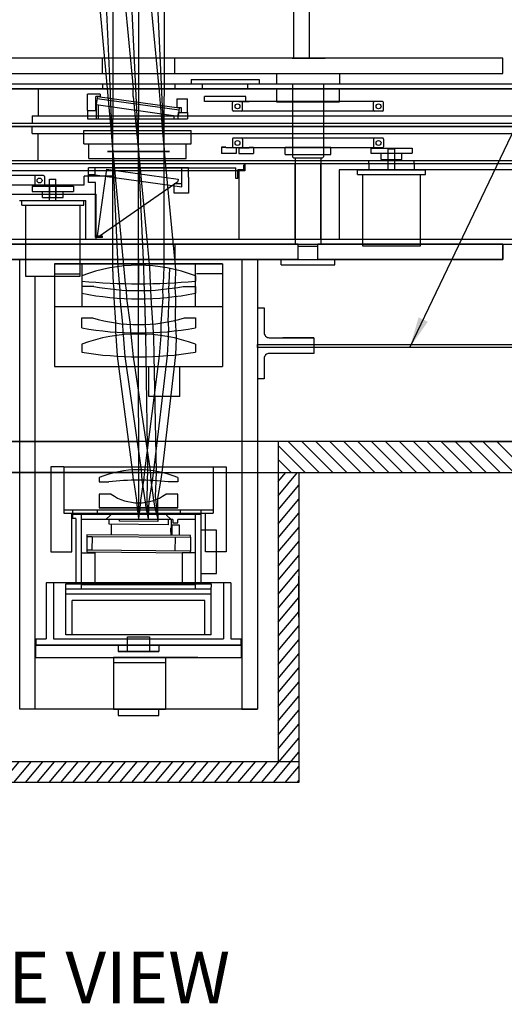
# Model space of a CAD drawing. Extents: x -1666 to 8304, y -1966 to 326.
# Drawn here: x 2519 to 2987, y -1835 to -882 of the extents above; entities that cross this region are included whole.
import ezdxf

# ---------------------------------------------------------------- set-up
doc = ezdxf.new("R2010")
doc.units = 0
doc.header["$MEASUREMENT"] = 0
doc.layers.get('0').update_dxf_attribs({"linetype": 'CONTINUOUS'})
for name, color, linetype in [('1', 7, 'CONTINUOUS'), ('2', 7, 'CONTINUOUS'), ('BEARINGRETAINER', 7, 'CONTINUOUS'), ('COLDSTOPHOLDER', 7, 'CONTINUOUS'), ('DETECTOR', 7, 'CONTINUOUS'), ('DEWARASSY', 7, 'CONTINUOUS'), ('DIMENSION', 7, 'CONTINUOUS'), ('FILTER', 7, 'CONTINUOUS'), ('FILTERBEARING', 7, 'CONTINUOUS'), ('FILTERCLIP', 7, 'CONTINUOUS'), ('FILTERHOLDER', 7, 'CONTINUOUS'), ('FILTERNUT', 7, 'CONTINUOUS'), ('FILTERSHAFT', 7, 'CONTINUOUS'), ('GRISM', 7, 'CONTINUOUS'), ('GRISMBEARING', 7, 'CONTINUOUS'), ('GRISMCLIP', 7, 'CONTINUOUS'), ('GRISMHOLDER', 7, 'CONTINUOUS'), ('GRISMSHAFT', 7, 'CONTINUOUS'), ('GRISMWHEEL', 7, 'CONTINUOUS'), ('HOJO2', 7, 'CONTINUOUS'), ('LAYER01', 7, 'CONTINUOUS'), ('LENSHOLDER', 7, 'CONTINUOUS'), ('OPTICALBENCH', 7, 'CONTINUOUS'), ('PLATE1', 7, 'CONTINUOUS'), ('PLATE2', 7, 'CONTINUOUS'), ('PLATE3', 7, 'CONTINUOUS'), ('PLATE4', 7, 'CONTINUOUS'), ('PLATE5', 7, 'CONTINUOUS'), ('PLATE6', 7, 'CONTINUOUS'), ('PLATE7', 7, 'CONTINUOUS'), ('SHAFTCAP', 7, 'CONTINUOUS'), ('SPACER', 7, 'CONTINUOUS'), ('STEPERCUP', 7, 'CONTINUOUS'), ('STEPERDISC', 7, 'CONTINUOUS'), ('STEPERMOTOR', 7, 'CONTINUOUS')]:
    doc.layers.add(name, color=color, linetype=linetype)
doc.styles.get("Standard").update_dxf_attribs({"font": 'ARIAL.TTF'})
doc.dimstyles.new('tokoku', dxfattribs={"dimtxt": 10, "dimasz": 30, "dimexe": 0.18, "dimexo": 0.1, "dimgap": 0.1, "dimtad": 0, "dimtih": 1, "dimtoh": 1, "dimdec": 1, "dimzin": 0, "dimdsep": 46, "dimtxsty": 'Standard', "dimcen": 0.09, "dimclrd": 7, "dimclre": 7, "dimclrt": 5, "dimadec": 3, "dimazin": 0, "dimtfac": 1, "dimtdec": 1, "dimtofl": 0, "dimtmove": 0, "dimatfit": 3, "dimfxl": 0, "dimtolj": 1, "dimtzin": 0, "dimarcsym": 0})

msp = doc.modelspace()

# ---------------------------------------------------------------- hatches: boundary and pattern name
at = {"layer": 'LAYER01', "linetype": 'Continuous'}
h = msp.add_hatch(dxfattribs=at)
h.set_pattern_fill('ANSI31', scale=70, angle=5, style=0)
h.paths.add_polyline_path([(2498.59, -1320.04), (2478.59, -1320.04), (2478.59, -1600.04), (2498.59, -1600.04)])
h.paths.add_polyline_path([(2788.59, -1600.04), (2478.59, -1600.04), (2478.59, -1620.04), (2788.59, -1620.04)])
h.paths.add_polyline_path([(2788.59, -1320.04), (2768.59, -1320.04), (2768.59, -1600.04), (2788.59, -1600.04)])

# ---------------------------------------------------------------- linework, layer by layer
at = {"color": 7, "linetype": 'Continuous'}
for p, q in [((2748.59, -1160.68), (2748.59, -1234.16)), ((2803.32, -1189.47), (2773.24, -1189.47)), ((2803.32, -1189.47), (2803.32, -1204.69))]:
    msp.add_line(p, q, dxfattribs=at)
for points in [[(2748.59, -1160.68), (2755.12, -1160.68), (2755.12, -1184.47, 0.414214), (2760.12, -1189.47), (2803.32, -1189.47)], [(2803.32, -1204.69), (2760.12, -1204.69, 0.414214), (2755.12, -1209.69), (2755.12, -1229.16), (2748.59, -1229.16)]]:
    msp.add_lwpolyline(points, format="xyb", dxfattribs=at)
msp.add_lwpolyline([(2748.59, -1195.92), (3043.59, -1195.92), (3043.59, -1198.92), (2748.59, -1198.92)], close=True, dxfattribs=at)
for points in [[(2722.95, -1426.81), (2544.24, -1426.81)], [(2544.24, -1426.81), (2544.24, -1481.03)], [(2551.27, -1426.81), (2551.27, -1481.03)], [(2715.92, -1426.81), (2715.92, -1481.03)], [(2722.95, -1426.81), (2722.95, -1481.03)], [(2563.32, -1477.02), (2563.32, -1437.87)], [(2703.87, -1477.02), (2703.87, -1437.87)], [(2569.34, -1477.02), (2569.34, -1443.89)], [(2697.85, -1477.02), (2697.85, -1443.89)], [(2703.87, -1477.02), (2563.32, -1477.02)], [(2534.2, -1481.03), (2544.24, -1481.03)], [(2534.2, -1481.03), (2534.2, -1487.05)], [(2551.27, -1481.03), (2715.92, -1481.03)], [(2623.05, -1479.02), (2644.14, -1479.02)], [(2623.05, -1493.08), (2623.05, -1479.02)], [(2644.14, -1479.02), (2644.14, -1493.08)], [(2722.95, -1481.03), (2732.99, -1481.03)], [(2732.99, -1487.05), (2732.99, -1481.03)], [(2733.09, -1487.05), (2534.2, -1487.05)], [(2534.2, -1487.05), (2732.99, -1487.05)], [(2534.2, -1499.1), (2534.2, -1487.05)], [(2613.92, -1487.05), (2613.92, -1493.08)], [(2653.27, -1493.08), (2613.92, -1493.08)], [(2614.02, -1493.08), (2653.17, -1493.08)], [(2614.02, -1493.08), (2653.17, -1493.08)], [(2644.14, -1493.08), (2623.05, -1493.08)], [(2653.27, -1487.05), (2653.27, -1493.08)], [(2733.09, -1499.1), (2733.09, -1487.05)], [(2534.2, -1499.1), (2733.09, -1499.1)], [(2576.37, -1499.1), (2633.59, -1499.1)], [(2592.43, -1499.1), (2634.6, -1499.1)], [(2609.5, -1499.1), (2609.5, -1549.3)], [(2659.7, -1499.1), (2609.5, -1499.1)], [(2659.7, -1504.12), (2609.5, -1504.12)], [(2653.17, -1499.1), (2614.02, -1499.1)], [(2690.82, -1499.1), (2633.59, -1499.1)], [(2659.7, -1499.1), (2659.7, -1549.3)], [(2733.59, -1549.16), (2533.59, -1549.16)], [(2659.7, -1549.3), (2609.5, -1549.3)], [(2614.02, -1549.3), (2614.02, -1555.32)], [(2653.17, -1549.3), (2614.02, -1549.3)], [(2653.17, -1549.3), (2614.02, -1549.3)], [(2653.17, -1555.32), (2653.17, -1549.3)], [(2614.02, -1555.32), (2653.17, -1555.32)]]:
    msp.add_lwpolyline(points, dxfattribs=at)
at = {"linetype": 'Continuous'}
for points in [[(2703.87, -1437.87), (2563.32, -1437.87)], [(2697.85, -1443.89), (2569.34, -1443.89)], [(2636.61, -1499.1), (2630.58, -1499.1)], [(2636.61, -1499.1), (2630.58, -1499.1)]]:
    msp.add_lwpolyline(points, dxfattribs=at)
at = {"layer": '1', "color": 250}
for points in [[(2633.56, -1009.21, -178.9), (2633.56, -1009.21, -178.9), (2603.48, -1009.21, -178.9), (2612.29, -1009.21, -157.64)], [(2633.56, -1009.21, -178.9), (2633.56, -1009.21, -178.9), (2612.29, -1009.21, -200.17), (2603.48, -1009.21, -178.9)], [(2633.56, -1009.21, -178.9), (2633.56, -1009.21, -178.9), (2612.29, -1009.21, -157.64), (2633.56, -1009.21, -148.83)], [(2633.56, -1009.21, -178.9), (2633.56, -1009.21, -178.9), (2633.56, -1009.21, -208.97), (2612.29, -1009.21, -200.17)], [(2633.56, -1009.21, -178.9), (2633.56, -1009.21, -178.9), (2654.82, -1009.21, -157.64), (2663.63, -1009.21, -178.9)], [(2633.56, -1009.21, -178.9), (2633.56, -1009.21, -178.9), (2633.56, -1009.21, -148.83), (2654.82, -1009.21, -157.64)], [(2633.56, -1009.21, -178.9), (2633.56, -1009.21, -178.9), (2654.82, -1009.21, -200.17), (2633.56, -1009.21, -208.97)], [(2633.56, -1009.21, -178.9), (2633.56, -1009.21, -178.9), (2663.63, -1009.21, -178.9), (2654.82, -1009.21, -200.17)], [(2633.56, -1354.11, -178.9), (2633.56, -1354.11, -178.9), (2595.56, -1354.11, -178.9), (2606.69, -1354.11, -152.03)], [(2633.56, -1354.11, -178.9), (2633.56, -1354.11, -178.9), (2606.69, -1354.11, -205.77), (2595.56, -1354.11, -178.9)], [(2633.56, -1354.11, -178.9), (2633.56, -1354.11, -178.9), (2606.69, -1354.11, -152.03), (2633.56, -1354.11, -140.9)], [(2633.56, -1354.11, -178.9), (2633.56, -1354.11, -178.9), (2633.56, -1354.11, -216.9), (2606.69, -1354.11, -205.77)], [(2633.56, -1354.11, -178.9), (2633.56, -1354.11, -178.9), (2660.43, -1354.11, -152.03), (2671.56, -1354.11, -178.9)], [(2633.56, -1354.11, -178.9), (2633.56, -1354.11, -178.9), (2633.56, -1354.11, -140.9), (2660.43, -1354.11, -152.03)], [(2633.56, -1354.11, -178.9), (2633.56, -1354.11, -178.9), (2671.56, -1354.11, -178.9), (2660.43, -1354.11, -205.77)], [(2633.56, -1354.11, -178.9), (2633.56, -1354.11, -178.9), (2660.43, -1354.11, -205.77), (2633.56, -1354.11, -216.9)]]:
    msp.add_3dface(points, dxfattribs=at)
at = {"layer": '2', "color": 250, "extrusion": (-1.22461e-16, -1, 0)}
for p, q in [((2586.53, -770, -180.92), (2603.05, -944.76, -180.91)), ((2597.61, -771.06, -200.16), (2605.86, -945.12, -185.76)), ((2633.56, -770.15, -225.25), (2633.56, -948.61, -210.48)), ((2608.62, -772.55, -200.12), (2608.64, -945.47, -185.83)), ((2611.7, -772.7, -155.98), (2628.26, -947.94, -155.99)), ((2622.53, -773.49, -156), (2630.76, -948.25, -155.99)), ((2633.56, -773.32, -205.81), (2633.56, -948.61, -205.82)), ((2633.56, -773.76, -156.01), (2633.56, -948.61, -155.99)), ((2633.56, -774.77, -186.78), (2633.56, -948.61, -201.14)), ((2636.82, -774.87, -180.91), (2653.46, -951.11, -180.91)), ((2647.48, -774.47, -180.91), (2655.82, -951.41, -180.91)), ((2658.5, -772.55, -200.12), (2658.48, -951.75, -185.31)), ((2603.05, -944.76, -180.91), (2608.6, -1009.21, -180.91)), ((2605.86, -945.12, -185.76), (2608.3, -1009.21, -180.91)), ((2608.64, -945.47, -185.83), (2608.34, -1009.21, -180.76)), ((2628.49, -956.03, -155.99), (2628.26, -947.94, -155.99)), ((2630.76, -948.25, -155.99), (2633.56, -1009.21, -148.83)), ((2633.56, -948.61, -178.9), (2633.25, -1009.21, -205.83)), ((2653.46, -951.11, -180.91), (2658.4, -1009.21, -180.91)), ((2655.82, -951.41, -180.91), (2658.4, -1009.21, -180.91)), ((2658.47, -951.74, -176.51), (2658.16, -959.77, -176.97)), ((2658.48, -951.75, -185.31), (2658.17, -959.77, -184.84)), ((2628.5, -956.03, -205.82), (2628.48, -955.84, -205.82)), ((2628.48, -955.84, -205.82), (2633.53, -1009.21, -205.81)), ((2658.17, -959.77, -180.91), (2658.16, -1009.21, -181.05)), ((2608.3, -1009.21, -180.91), (2613.54, -1120.57, -180.9)), ((2608.33, -1009.21, -180.91), (2608.32, -1121.36, -180.9)), ((2608.6, -1009.21, -180.91), (2619.07, -1119.92, -180.9)), ((2633.21, -1009.21, -155.99), (2638.48, -1121.06, -155.98)), ((2633.25, -1009.21, -205.67), (2633.25, -1120.24, -196.48)), ((2633.25, -1009.21, -205.83), (2633.25, -1121.65, -205.83)), ((2633.25, -1009.21, -205.95), (2633.25, -1123.73, -215.4)), ((2633.25, -1009.21, -155.87), (2633.25, -1122.76, -146.5)), ((2633.25, -1009.21, -155.98), (2633.25, -1120.98, -155.97)), ((2633.51, -1009.21, -155.99), (2644.11, -1121.35, -156)), ((2658.17, -1009.21, -180.91), (2658.19, -1121.26, -180.9)), ((2658.4, -1009.21, -180.91), (2669.2, -1123.53, -180.9)), ((2608.32, -1121.36, -180.9), (2609.16, -1136.72, -180.84)), ((2608.34, -1121.79, -190.35), (2609.15, -1136.61, -190.81)), ((2613.54, -1120.57, -180.9), (2614.76, -1136.92, -180.83)), ((2619.07, -1119.92, -180.9), (2620.71, -1137.07, -180.83)), ((2633.25, -1120.24, -196.48), (2633.26, -1137, -194.9)), ((2633.25, -1120.98, -155.97), (2633.26, -1136.81, -156.75)), ((2633.25, -1121.65, -205.83), (2633.26, -1136.66, -204.96)), ((2633.25, -1122.76, -146.5), (2633.26, -1136.37, -146.71)), ((2633.25, -1123.73, -215.4), (2633.26, -1136.15, -215.09)), ((2638.48, -1121.06, -155.98), (2638.82, -1136.79, -156.76)), ((2644.11, -1121.35, -156), (2644.75, -1136.71, -156.77)), ((2658.19, -1121.26, -180.9), (2657.36, -1136.75, -180.84)), ((2663.45, -1122.24, -180.9), (2662.98, -1136.51, -180.84)), ((2669.2, -1123.53, -180.9), (2669.01, -1136.19, -180.85)), ((2609.18, -1136.68, -170.87), (2609.76, -1142.49, -170.56)), ((2609.76, -1142.49, -170.56), (2609.59, -1150.71, -170.2)), ((2614.76, -1136.92, -180.83), (2615.55, -1143.16, -180.78)), ((2615.55, -1143.16, -180.78), (2615.58, -1151.29, -180.8)), ((2620.71, -1137.07, -180.83), (2621.69, -1143.56, -180.78)), ((2621.69, -1143.56, -180.78), (2621.93, -1151.62, -180.79)), ((2633.26, -1136.15, -215.09), (2633.27, -1141.06, -214.78)), ((2633.26, -1136.37, -146.71), (2633.27, -1141.64, -146.96)), ((2633.26, -1136.66, -204.96), (2633.27, -1142.46, -204.34)), ((2633.26, -1136.81, -156.75), (2633.27, -1142.86, -157.29)), ((2633.26, -1137, -194.9), (2633.27, -1143.38, -193.94)), ((2633.27, -1141.06, -214.78), (2633.26, -1149.49, -215.34)), ((2633.27, -1141.64, -146.96), (2633.27, -1149.98, -146.43)), ((2633.27, -1142.46, -204.34), (2633.27, -1150.69, -204.53)), ((2633.27, -1142.86, -157.29), (2633.27, -1151.02, -157.14)), ((2633.27, -1143.38, -193.94), (2633.27, -1151.48, -193.75)), ((2638.82, -1136.79, -156.76), (2638.98, -1142.79, -157.3)), ((2638.98, -1142.79, -157.3), (2639.19, -1150.97, -157.14)), ((2644.75, -1136.71, -156.77), (2645.05, -1142.57, -157.3)), ((2645.05, -1142.57, -157.3), (2645.47, -1150.77, -157.14)), ((2657.34, -1136.7, -170.87), (2656.77, -1142.55, -170.56)), ((2656.77, -1142.55, -170.56), (2656.94, -1150.76, -170.21)), ((2662.98, -1136.51, -180.84), (2662.59, -1142.02, -180.8)), ((2662.59, -1142.02, -180.8), (2662.97, -1150.31, -180.81)), ((2669.01, -1136.19, -180.85), (2668.76, -1141.15, -180.81)), ((2668.76, -1141.15, -180.81), (2669.36, -1149.56, -180.82)), ((2609.59, -1150.71, -170.2), (2611.36, -1174.87, -168.74)), ((2615.58, -1151.29, -180.8), (2618.16, -1176.07, -180.65)), ((2621.93, -1151.62, -180.79), (2625.33, -1176.64, -180.65)), ((2633.26, -1149.49, -215.34), (2633.28, -1172.51, -214.75)), ((2633.27, -1149.98, -146.43), (2633.29, -1173.37, -146.74)), ((2633.27, -1150.69, -204.53), (2633.29, -1174.97, -202.65)), ((2633.27, -1151.02, -157.14), (2633.29, -1175.51, -158.74)), ((2633.27, -1151.48, -193.75), (2633.29, -1176.43, -190.44)), ((2639.19, -1150.97, -157.14), (2639.98, -1175.37, -158.75)), ((2639.2, -1150.64, -204.53), (2639.99, -1174.83, -202.65)), ((2645.47, -1150.77, -157.14), (2646.99, -1174.9, -158.75)), ((2656.96, -1150.88, -180.8), (2655.24, -1175.28, -180.66)), ((2662.97, -1150.31, -180.81), (2662.02, -1174.13, -180.67)), ((2669.36, -1149.56, -180.82), (2669.09, -1172.58, -180.68)), ((2611.36, -1174.87, -168.74), (2611.39, -1183.88, -168.17)), ((2618.16, -1176.07, -180.65), (2618.5, -1184.5, -180.65)), ((2625.33, -1176.64, -180.65), (2625.95, -1184.77, -180.64)), ((2633.28, -1172.51, -214.75), (2633.29, -1182.69, -215.34)), ((2633.29, -1173.37, -146.74), (2633.29, -1183.12, -146.18)), ((2633.29, -1174.97, -202.65), (2633.29, -1183.95, -202.62)), ((2633.29, -1175.51, -158.74), (2633.29, -1184.21, -158.78)), ((2633.29, -1176.43, -190.44), (2633.29, -1184.68, -189.88)), ((2639.98, -1175.37, -158.75), (2640.3, -1184.14, -158.78)), ((2646.99, -1174.9, -158.75), (2647.64, -1183.88, -158.78)), ((2655.21, -1174.95, -168.74), (2655.17, -1183.92, -168.18)), ((2662.16, -1173.75, -168.7), (2662.46, -1183.31, -168.1)), ((2669.09, -1172.58, -180.68), (2669.76, -1182.72, -180.68)), ((2611.34, -1183.73, -193.15), (2611.51, -1188.07, -193.45)), ((2611.36, -1184.06, -180.66), (2611.49, -1187.41, -180.65)), ((2611.39, -1183.88, -168.17), (2611.54, -1187.78, -167.88)), ((2611.54, -1187.78, -167.88), (2612.91, -1207.08, -167.32)), ((2618.5, -1184.5, -180.65), (2618.67, -1186.58, -180.65)), ((2618.67, -1186.58, -180.65), (2620.43, -1207.63, -180.53)), ((2625.95, -1184.77, -180.64), (2626.11, -1186.06, -180.64)), ((2626.11, -1186.06, -180.64), (2628.24, -1207.83, -180.52)), ((2633.29, -1182.69, -215.34), (2633.29, -1190.13, -215.56)), ((2633.29, -1183.12, -146.18), (2633.29, -1189.3, -145.95)), ((2633.29, -1183.95, -202.62), (2633.29, -1187.62, -202.47)), ((2633.29, -1184.21, -158.78), (2633.29, -1187.13, -158.88)), ((2633.29, -1184.68, -189.88), (2633.29, -1186.24, -189.7)), ((2633.29, -1186.24, -189.7), (2633.31, -1207.77, -187.57)), ((2633.29, -1187.13, -158.88), (2633.31, -1207.38, -160.16)), ((2633.29, -1187.62, -202.47), (2633.31, -1207.18, -201.01)), ((2633.29, -1189.3, -145.95), (2633.3, -1206.4, -146.68)), ((2633.29, -1190.13, -215.56), (2633.3, -1206.06, -214.69)), ((2640.3, -1184.14, -158.78), (2640.43, -1187.28, -158.89)), ((2640.31, -1183.88, -202.61), (2640.48, -1187.77, -202.46)), ((2640.43, -1187.28, -158.89), (2640.73, -1207.3, -160.17)), ((2647.64, -1183.88, -158.78), (2647.96, -1187.78, -158.92)), ((2647.96, -1187.78, -158.92), (2648.48, -1207.06, -160.16)), ((2655.03, -1187.7, -167.89), (2653.69, -1207.11, -167.33)), ((2655.17, -1183.92, -168.18), (2655.03, -1187.7, -167.89)), ((2662.34, -1188.49, -180.66), (2661.32, -1206.78, -180.55)), ((2662.32, -1183.51, -180.67), (2662.34, -1188.49, -180.66)), ((2670.08, -1190.1, -180.66), (2669.35, -1206.05, -180.57)), ((2669.76, -1182.72, -180.68), (2670.08, -1190.1, -180.66)), ((2612.88, -1207.26, -180.54), (2627.36, -1317.51, -179.39)), ((2620.43, -1207.63, -180.53), (2636.01, -1317.34, -179.39)), ((2628.24, -1207.83, -180.52), (2644.96, -1317.97, -179.37)), ((2633.3, -1206.4, -146.68), (2633.5, -1327.31, -159.54)), ((2653.69, -1207.11, -167.33), (2639.3, -1318.55, -164.28)), ((2640.76, -1207.11, -201.01), (2642.09, -1317.89, -185.41)), ((2661.32, -1206.78, -180.55), (2648, -1318.36, -179.38)), ((2648.48, -1207.06, -160.16), (2650.72, -1318.94, -173.63)), ((2669.35, -1206.05, -180.57), (2656.17, -1319.91, -179.35)), ((2627.36, -1317.51, -179.39), (2628.45, -1327.36, -179.3)), ((2636.01, -1317.34, -179.39), (2636.92, -1327.34, -179.3)), ((2639.3, -1318.55, -164.28), (2638.32, -1327.76, -164.53)), ((2642.09, -1317.68, -158.49), (2641.88, -1328.15, -159.93)), ((2644.96, -1317.97, -179.37), (2645.62, -1327.6, -179.28)), ((2648, -1318.36, -179.38), (2646.81, -1327.66, -179.29)), ((2650.73, -1318.8, -158.74), (2650.3, -1328.56, -160.11)), ((2656.17, -1319.91, -179.35), (2654.92, -1328.21, -179.27)), ((2628.6, -1327.36, -194.05), (2631.51, -1346.65, -193.32)), ((2633.5, -1327.49, -169.35), (2633.53, -1347.38, -166.67)), ((2638.33, -1327.81, -194.03), (2635.55, -1346.65, -193.32)), ((2636.92, -1327.34, -179.3), (2639.83, -1348.66, -179.05)), ((2641.91, -1327.49, -174.33), (2641.67, -1348.31, -177.17)), ((2646.81, -1327.66, -179.29), (2643.53, -1347.96, -179.05)), ((2645.62, -1327.6, -179.28), (2647.92, -1346.71, -179.06)), ((2650.29, -1328.61, -198.42), (2649.8, -1342.79, -195.63)), ((2654.92, -1328.21, -179.27), (2651.83, -1345.23, -179.07)), ((2649.82, -1342.93, -162.55), (2650.94, -1354.11, -162.45)), ((2631.54, -1346.75, -164.79), (2632.18, -1354.11, -164.08)), ((2633.53, -1346, -195.28), (2633.54, -1354.11, -195.27)), ((2633.53, -1346.12, -162.86), (2633.54, -1354.11, -162.76)), ((2633.53, -1347.38, -166.67), (2633.54, -1354.11, -165.44)), ((2633.53, -1349.07, -180.86), (2633.54, -1354.11, -180.39)), ((2633.53, -1349.08, -177.23), (2633.54, -1354.11, -177.63)), ((2635.53, -1346.75, -164.78), (2634.9, -1354.11, -164.08)), ((2639.83, -1348.66, -179.05), (2640.59, -1354.11, -179.01)), ((2641.67, -1348.3, -180.93), (2641.98, -1354.11, -180.39)), ((2641.67, -1348.31, -177.17), (2641.98, -1354.11, -177.63)), ((2643.53, -1347.96, -179.05), (2643.33, -1354.11, -179.01)), ((2647.92, -1346.71, -179.06), (2649.31, -1354.11, -179.01)), ((2651.83, -1345.23, -179.07), (2652, -1354.11, -179.01)), ((2632.18, -1354.11, -164.08), (2633.55, -1364.73, -162.56)), ((2633.54, -1354.11, -195.27), (2633.56, -1364.95, -195.24)), ((2633.54, -1354.11, -180.39), (2633.56, -1364.84, -178.91)), ((2633.54, -1354.11, -177.63), (2633.56, -1364.84, -178.89)), ((2633.54, -1354.11, -165.44), (2633.56, -1364.73, -162.55)), ((2633.54, -1354.11, -162.76), (2633.56, -1364.73, -162.58)), ((2634.9, -1354.11, -164.08), (2633.56, -1364.73, -162.56)), ((2640.59, -1354.11, -179.01), (2642.82, -1364.84, -178.9)), ((2641.98, -1354.11, -180.39), (2642.82, -1364.84, -178.9)), ((2641.98, -1354.11, -177.63), (2642.82, -1364.84, -178.89)), ((2643.33, -1354.11, -179.01), (2642.82, -1364.84, -178.9)), ((2649.31, -1354.11, -179.01), (2652.32, -1364.84, -178.89)), ((2650.94, -1354.11, -162.45), (2652.32, -1364.84, -178.89)), ((2652, -1354.11, -179.01), (2652.3, -1364.84, -178.9))]:
    msp.add_line(p, q, dxfattribs=at)
at = {"layer": 'BEARINGRETAINER', "linetype": 'Continuous'}
for p, q in [((2730.7, -960.64), (2740.56, -960.64)), ((2713.93, -1005.14), (2713.93, -1011.14)), ((2718.07, -1005.14), (2713.93, -1005.14)), ((2713.93, -1005.14), (2718.07, -1005.14)), ((2718.07, -1005.14), (2718.07, -1005.64)), ((2727.93, -1005.64), (2718.07, -1005.64)), ((2727.93, -1005.64), (2727.93, -1011.14)), ((2730.7, -1005.64), (2740.56, -1005.64)), ((2730.7, -1005.64), (2730.7, -1011.14)), ((2740.56, -1005.64), (2740.56, -1005.14)), ((2740.56, -1005.14), (2744.7, -1005.14)), ((2744.7, -1005.14), (2744.7, -1011.14)), ((2864.45, -1005.64), (2854.59, -1005.64)), ((2727.93, -1011.14), (2713.93, -1011.14)), ((2730.7, -1011.14), (2744.7, -1011.14))]:
    msp.add_line(p, q, dxfattribs=at)
at = {"layer": 'COLDSTOPHOLDER', "linetype": 'Continuous'}
for p, q in [((2580.58, -988.82), (2684.58, -988.82)), ((2580.58, -1001.82), (2580.58, -988.82)), ((2684.58, -1001.82), (2684.58, -988.82)), ((2580.58, -1001.82), (2684.58, -1001.82)), ((2585.58, -1015.82), (2585.58, -1001.82)), ((2679.58, -1015.82), (2679.58, -1001.82)), ((2585.58, -1015.82), (2679.58, -1015.82))]:
    msp.add_line(p, q, dxfattribs=at)
at = {"layer": 'DETECTOR', "color": 7, "linetype": 'Continuous'}
for points in [[(2768.59, -1320.04), (2768.59, -1600.04)], [(2788.59, -1320.04), (2788.59, -1620.04)], [(2788.59, -1600.04), (2478.59, -1600.04)], [(2788.59, -1620.04), (2478.59, -1620.04)]]:
    msp.add_lwpolyline(points, dxfattribs=at)
at = {"layer": 'DEWARASSY', "color": 7, "linetype": 'Continuous'}
for points in [[(3083.59, -1290.04), (2183.59, -1290.04)], [(2338.59, -1290.04), (2633.59, -1290.04)], [(2928.59, -1290.04), (2633.59, -1290.04)], [(2768.59, -1290.04), (2768.59, -1320.04)], [(2768.59, -1293.84), (2794.79, -1320.04)], [(2778.26, -1290.04), (2808.26, -1320.04)], [(2791.73, -1290.04), (2821.73, -1320.04)], [(2805.2, -1290.04), (2835.2, -1320.04)], [(2818.67, -1290.04), (2848.67, -1320.04)], [(2832.14, -1290.04), (2862.14, -1320.04)], [(2845.61, -1290.04), (2875.61, -1320.04)], [(2859.08, -1290.04), (2889.08, -1320.04)], [(2872.55, -1290.04), (2902.55, -1320.04)], [(2886.02, -1290.04), (2916.02, -1320.04)], [(2899.49, -1290.04), (2929.49, -1320.04)], [(2912.97, -1290.04), (2942.97, -1320.04)], [(2926.44, -1290.04), (2956.44, -1320.04)], [(2928.59, -1290.04), (3043.59, -1290.04)], [(2939.91, -1290.04), (2969.91, -1320.04)], [(2953.38, -1290.04), (2983.38, -1320.04)], [(2966.85, -1290.04), (2996.85, -1320.04)], [(2980.32, -1290.04), (3010.32, -1320.04)], [(2768.59, -1307.31), (2781.32, -1320.04)], [(2318.59, -1320.04), (2948.59, -1320.04)], [(2633.59, -1320.04), (2338.59, -1320.04)], [(2633.59, -1320.04), (2928.59, -1320.04)], [(2928.59, -1320.04), (3083.59, -1320.04)]]:
    msp.add_lwpolyline(points, dxfattribs=at)
at = {"layer": 'DIMENSION', "color": 7, "linetype": 'Continuous'}
msp.add_lwpolyline([(2788.59, -1459.94), (2788.59, -1420.4)], dxfattribs=at)
at = {"layer": 'FILTER', "linetype": 'Continuous'}
for p, q in [((2593.79, -955.8), (2592.68, -963.72)), ((2673.01, -966.93), (2671.9, -974.86))]:
    msp.add_line(p, q, dxfattribs=at)
at = {"layer": 'FILTER', "color": 11, "linetype": 'Continuous'}
for p, q in [((2593.51, -957.78), (2672.73, -968.91)), ((2593.79, -955.8), (2673.01, -966.93))]:
    msp.add_line(p, q, dxfattribs=at)
at = {"layer": 'FILTERBEARING', "linetype": 'Continuous'}
for p, q in [((2724.55, -969.17), (2724.55, -961.64)), ((2869.6, -960.64), (2725.55, -960.64)), ((2734.08, -969.17), (2734.08, -961.64)), ((2861.08, -969.17), (2861.08, -961.64)), ((2870.6, -969.17), (2870.6, -961.64)), ((2869.6, -970.17), (2725.55, -970.17)), ((2724.55, -997.12), (2724.55, -1004.64)), ((2869.6, -996.12), (2725.55, -996.12)), ((2734.08, -997.12), (2734.08, -1004.64)), ((2861.08, -997.12), (2861.08, -1004.64)), ((2870.6, -997.12), (2870.6, -1004.64)), ((2869.6, -1005.64), (2725.55, -1005.64))]:
    msp.add_line(p, q, dxfattribs=at)
for centre in [(2729.32, -965.41), (2865.84, -965.41), (2729.32, -1000.88), (2865.84, -1000.88)]:
    msp.add_circle(centre, 2.38, dxfattribs=at)
for centre, start, end in [((2725.55, -961.64), 90, 180), ((2733.08, -961.64), 360, 90), ((2862.08, -961.64), 90, 180), ((2869.6, -961.64), 0, 90), ((2725.55, -969.17), 180, 270), ((2733.08, -969.17), 270, 0), ((2862.08, -969.17), 180, 270), ((2869.6, -969.17), 270, 0), ((2725.55, -997.12), 90, 180), ((2733.08, -997.12), 0, 90), ((2862.08, -997.12), 90, 180), ((2869.6, -997.12), 360, 90), ((2725.55, -1004.64), 180, 270), ((2733.08, -1004.64), 270, 0), ((2862.08, -1004.64), 180, 270), ((2869.6, -1004.64), 270, 360)]:
    msp.add_arc(centre, 1, start, end, dxfattribs=at)
at = {"layer": 'FILTERCLIP', "linetype": 'Continuous', "ltscale": 10}
msp.add_line((2584.08, -969.64), (2584.08, -953.8), dxfattribs=at)
at = {"layer": 'FILTERCLIP', "linetype": 'Continuous'}
for p, q in [((2596.4, -953.8), (2584.08, -953.8)), ((2592.12, -969.64), (2592.12, -955.8)), ((2596.4, -955.8), (2592.12, -955.8)), ((2596.4, -953.8), (2596.4, -955.8)), ((2670.58, -958.07), (2670.58, -966.49)), ((2670.58, -958.07), (2681.08, -958.07)), ((2681.08, -971.31), (2681.08, -958.07)), ((2670.58, -966.49), (2674.87, -966.49)), ((2674.87, -966.49), (2674.87, -971.31)), ((2679.26, -971.31), (2681.08, -971.31))]:
    msp.add_line(p, q, dxfattribs=at)
at = {"layer": 'FILTERHOLDER', "linetype": 'Continuous'}
for p, q in [((2584.08, -969.64), (2584.08, -977.64)), ((2584.08, -969.64), (2592.58, -969.64)), ((2592.58, -963.71), (2592.58, -977.64)), ((2672.4, -971.31), (2681.08, -971.31)), ((2681.08, -971.31), (2681.08, -977.64)), ((2584.08, -977.64), (2681.08, -977.64))]:
    msp.add_line(p, q, dxfattribs=at)
at = {"layer": 'FILTERHOLDER', "linetype": 'Continuous', "ltscale": 10}
for p, q in [((2592.58, -963.71), (2671.9, -974.86)), ((2594.58, -963.99), (2594.58, -977.64)), ((2671.9, -974.86), (2672.4, -971.31)), ((2671.58, -974.81), (2671.58, -977.64))]:
    msp.add_line(p, q, dxfattribs=at)
at = {"layer": 'FILTERHOLDER', "linetype": 'Continuous', "ltscale": 5}
msp.add_line((2667.58, -974.25), (2667.58, -977.64), dxfattribs=at)
at = {"layer": 'FILTERNUT', "linetype": 'Continuous'}
for p, q in [((2775.58, -1005.14), (2819.58, -1005.14)), ((2775.58, -1012.14), (2819.58, -1012.14))]:
    msp.add_line(p, q, dxfattribs=at)
at = {"layer": 'FILTERNUT', "linetype": 'Continuous', "ltscale": 30}
for p, q in [((2775.58, -1012.14), (2775.58, -1005.14)), ((2819.58, -1012.14), (2819.58, -1005.14))]:
    msp.add_line(p, q, dxfattribs=at)
at = {"layer": 'FILTERSHAFT', "linetype": 'Continuous'}
for p, q in [((2782.58, -943.82), (2782.58, -1014.32)), ((2812.58, -943.82), (2812.58, -1014.32)), ((2783.58, -1015.32), (2782.58, -1014.32)), ((2783.58, -1015.32), (2811.58, -1015.32)), ((2785.08, -1015.32), (2785.08, -1098.82)), ((2810.08, -1015.32), (2810.08, -1098.82)), ((2811.58, -1015.32), (2812.58, -1014.32)), ((2785.08, -1098.82), (2810.08, -1098.82))]:
    msp.add_line(p, q, dxfattribs=at)
at = {"layer": 'GRISM', "color": 11, "linetype": 'Continuous'}
for p, q in [((2602.65, -1026.36), (2593.61, -1090.72)), ((2602.65, -1026.36), (2671.97, -1036.1)), ((2595.59, -1091), (2671.69, -1038.08)), ((2671.97, -1036.1), (2671.69, -1038.08)), ((2593.61, -1090.72), (2595.59, -1091))]:
    msp.add_line(p, q, dxfattribs=at)
at = {"layer": 'GRISMBEARING', "linetype": 'Continuous'}
for p, q in [((2541.6, -1032.47), (2397.55, -1032.47)), ((2533.08, -1033.47), (2533.08, -1040.99)), ((2542.6, -1033.47), (2542.6, -1040.99))]:
    msp.add_line(p, q, dxfattribs=at)
msp.add_circle((2537.84, -1037.23), 2.38, dxfattribs=at)
for centre, start, end in [((2534.08, -1033.47), 90, 180), ((2541.6, -1033.47), 360, 90), ((2534.08, -1040.99), 180, 270), ((2541.6, -1040.99), 270, 360)]:
    msp.add_arc(centre, 1, start, end, dxfattribs=at)
at = {"layer": 'GRISMCLIP', "linetype": 'Continuous'}
for p, q in [((2585.08, -1039.33), (2585.08, -1031.66)), ((2585.08, -1031.66), (2586.08, -1031.66)), ((2682.08, -1033.99), (2682.08, -1049.36)), ((2592.08, -1039.33), (2585.08, -1039.33)), ((2592.08, -1039.33), (2585.08, -1039.33)), ((2592.08, -1092.5), (2592.08, -1039.33)), ((2592.08, -1041.63), (2592.08, -1039.33)), ((2668.02, -1049.36), (2668.02, -1040.63)), ((2675.58, -1040.63), (2668.02, -1040.63)), ((2682.08, -1049.36), (2668.02, -1049.36)), ((2598.58, -1091), (2592.08, -1091)), ((2598.58, -1092.5), (2592.08, -1092.5)), ((2598.58, -1092.5), (2598.58, -1091))]:
    msp.add_line(p, q, dxfattribs=at)
at = {"layer": 'GRISMHOLDER', "linetype": 'Continuous'}
for p, q in [((2682.08, -1024.99), (2585.08, -1024.99)), ((2585.08, -1031.66), (2585.08, -1024.99)), ((2591.58, -1031.66), (2591.58, -1024.99)), ((2675.58, -1043.32), (2675.58, -1024.99)), ((2682.08, -1033.99), (2682.08, -1024.99)), ((2682.08, -1033.99), (2682.08, -1025.99)), ((2591.58, -1031.66), (2585.08, -1031.66)), ((2591.58, -1031.66), (2675.58, -1043.47))]:
    msp.add_line(p, q, dxfattribs=at)
at = {"layer": 'GRISMSHAFT', "linetype": 'Continuous'}
for p, q in [((2767.08, -933.82), (2828.08, -933.82)), ((2767.08, -933.82), (2767.08, -943.82)), ((2828.08, -933.82), (2828.08, -943.82)), ((2767.08, -943.82), (2828.08, -943.82))]:
    msp.add_line(p, q, dxfattribs=at)
at = {"layer": 'GRISMWHEEL', "linetype": 'Continuous'}
for p, q in [((2609.58, -1024.99), (2727.58, -1024.99)), ((2727.58, -1035.16), (2727.58, -1024.99)), ((2735.58, -1026.99), (2729.58, -1026.99)), ((2729.58, -1035.16), (2729.58, -1026.99)), ((2735.58, -1026.99), (2735.58, -1021.99)), ((2581.07, -1041.49), (2581.07, -1032.99)), ((2729.58, -1035.16), (2727.58, -1035.16)), ((2358.09, -1041.49), (2581.07, -1041.49))]:
    msp.add_line(p, q, dxfattribs=at)
at = {"layer": 'GRISMWHEEL', "linetype": 'Continuous', "ltscale": 30}
msp.add_line((2609.58, -1032.99), (2609.58, -1024.99), dxfattribs=at)
at = {"layer": 'GRISMWHEEL', "linetype": 'Continuous', "ltscale": 20}
msp.add_line((2609.58, -1032.99), (2581.07, -1032.99), dxfattribs=at)
at = {"layer": 'HOJO2', "linetype": 'Continuous'}
for points in [[(2705.78, -1356.48), (2561.41, -1356.48)], [(2569.84, -1356.48), (2569.84, -1364.51)], [(2578.38, -1432.85), (2578.38, -1360.61)], [(2593.44, -1356.48), (2593.44, -1359.49)], [(2673.75, -1356.48), (2673.75, -1359.49)], [(2688.81, -1432.85), (2688.81, -1360.61)], [(2693.83, -1356.48), (2693.83, -1427.83)], [(2572.86, -1364.51), (2569.84, -1364.51)], [(2573.36, -1427.83), (2573.36, -1364.58)], [(2708.89, -1375.62), (2693.83, -1375.62)], [(2708.89, -1417.79), (2708.89, -1375.62)], [(2578.38, -1397.71), (2591.43, -1397.71)], [(2591.43, -1397.71), (2591.43, -1427.83)], [(2675.76, -1397.71), (2675.76, -1427.83)], [(2688.81, -1397.71), (2675.76, -1397.71)], [(2693.83, -1417.79), (2708.89, -1417.79)], [(2563.32, -1430.84), (2563.32, -1427.83)], [(2563.32, -1430.84), (2563.32, -1427.83)], [(2563.32, -1427.83), (2573.36, -1427.83)], [(2563.32, -1427.83), (2573.36, -1427.83)], [(2570.45, -1427.83), (2693.83, -1427.83)], [(2578.38, -1427.83), (2591.43, -1427.83)], [(2578.38, -1427.83), (2591.43, -1427.83)], [(2688.71, -1428.83), (2578.48, -1428.83)], [(2675.76, -1427.83), (2688.81, -1427.83)], [(2675.76, -1427.83), (2688.81, -1427.83)], [(2693.83, -1427.83), (2703.87, -1427.83)], [(2693.83, -1427.83), (2703.87, -1427.83)], [(2703.87, -1427.83), (2703.87, -1430.84)], [(2703.87, -1427.83), (2703.87, -1430.84)], [(2563.32, -1437.87), (2563.32, -1430.84)], [(2563.32, -1437.87), (2563.32, -1430.84)], [(2578.38, -1432.85), (2563.32, -1432.85)], [(2703.87, -1437.87), (2563.32, -1437.87)], [(2578.48, -1432.85), (2566.23, -1432.85)], [(2578.38, -1432.85), (2566.33, -1432.85)], [(2688.81, -1432.85), (2578.38, -1432.85)], [(2688.81, -1432.85), (2578.38, -1432.85)], [(2700.96, -1432.85), (2688.71, -1432.85)], [(2700.86, -1432.85), (2688.81, -1432.85)], [(2703.87, -1432.85), (2688.81, -1432.85)], [(2703.87, -1437.87), (2703.87, -1430.84)], [(2703.87, -1437.87), (2703.87, -1430.84)]]:
    msp.add_lwpolyline(points, dxfattribs=at)
at = {"layer": 'HOJO2', "color": 5, "linetype": 'Continuous'}
for points in [[(2693.83, -1360.61), (2569.84, -1360.61)], [(2606.49, -1361.11), (2601.97, -1365.58)], [(2606.49, -1361.11), (2601.97, -1365.58)], [(2606.49, -1360.61), (2606.49, -1361.11)], [(2606.49, -1360.61), (2606.49, -1361.11)], [(2660.7, -1360.61), (2660.7, -1361.11)], [(2660.7, -1361.11), (2665.22, -1365.58)], [(2666.73, -1365.58), (2578.48, -1365.58)], [(2605.07, -1370.12), (2605.11, -1365.58)], [(2662.3, -1370.61), (2605.07, -1370.12)], [(2607.43, -1380.38), (2607.52, -1370.14)], [(2615.21, -1367.19), (2615.22, -1365.58)], [(2652.21, -1367.51), (2615.21, -1367.19)], [(2652.23, -1365.58), (2652.21, -1367.51)], [(2662.34, -1365.58), (2662.3, -1370.61)], [(2664.99, -1365.58), (2664.86, -1380.88)], [(2665.95, -1370.65), (2665.86, -1380.89)], [(2665.95, -1370.65), (2672.98, -1370.71)], [(2666.73, -1365.58), (2666.73, -1368.59)], [(2666.73, -1368.59), (2671.74, -1368.59)], [(2688.71, -1365.58), (2671.74, -1365.58)], [(2671.74, -1368.59), (2671.74, -1365.58)], [(2672.98, -1370.71), (2672.89, -1380.95)], [(2583.53, -1381.77), (2683.92, -1382.65)], [(2583.53, -1381.77), (2588.55, -1381.82)], [(2683.94, -1381.04), (2583.55, -1380.17)], [(2588.55, -1381.82), (2588.43, -1395.27)], [(2664.88, -1377.77), (2664.92, -1373.75)], [(2665.89, -1377.77), (2664.88, -1377.77)], [(2664.92, -1373.75), (2665.92, -1373.76)], [(2683.92, -1382.65), (2683.94, -1381.04)], [(2668.86, -1382.52), (2668.75, -1395.97)], [(2683.92, -1382.65), (2683.81, -1396.1)], [(2583.4, -1396.83), (2683.79, -1397.71)], [(2683.81, -1396.1), (2583.41, -1395.23)], [(2588.43, -1395.27), (2583.41, -1395.23)], [(2683.79, -1397.71), (2683.81, -1396.1)]]:
    msp.add_lwpolyline(points, dxfattribs=at)
at = {"layer": 'LAYER01', "color": 7, "linetype": 'Continuous'}
for p, q in [((2534.08, -1041.99), (2541.6, -1041.99)), ((2281.09, -1113.82), (2986.09, -1113.82)), ((2468.59, -1113.82), (2798.59, -1113.82)), ((2633.59, -1113.82), (2633.59, -1136.69))]:
    msp.add_line(p, q, dxfattribs=at)
at = {"layer": 'LAYER01', "color": 250, "linetype": 'Continuous'}
for p, q in [((2578.56, -1129.69, -178.9), (2578.56, -1134.77, -178.9)), ((2688.56, -1129.69, -178.9), (2688.56, -1134.77, -178.9)), ((2578.56, -1139.77, -178.9), (2578.56, -1146.41, -178.9)), ((2590.31, -1139.77, -178.9), (2578.56, -1139.77, -178.9)), ((2676.81, -1139.77, -178.9), (2688.56, -1139.77, -178.9)), ((2688.56, -1139.77, -178.9), (2688.56, -1146.41, -178.9)), ((2578.56, -1170.12, -178.9), (2589.12, -1170.12, -178.9)), ((2578.56, -1179.88, -178.9), (2578.56, -1170.12, -178.9)), ((2677.99, -1170.12, -178.9), (2688.56, -1170.12, -178.9)), ((2688.56, -1170.12, -178.9), (2688.56, -1179.88, -178.9)), ((2578.56, -1195.62, -178.9), (2578.56, -1203.57, -178.9)), ((2688.56, -1195.62, -178.9), (2688.56, -1203.57, -178.9)), ((2595.56, -1324.82, -178.9), (2595.56, -1328.93, -178.9)), ((2671.56, -1324.82, -178.9), (2671.56, -1328.93, -178.9)), ((2595.56, -1328.93, -178.9), (2604.82, -1328.93, -178.9)), ((2671.56, -1328.93, -178.9), (2662.3, -1328.93, -178.9)), ((2595.56, -1341.03, -178.9), (2595.56, -1354.11, -178.9)), ((2607.19, -1341.03, -178.9), (2595.56, -1341.03, -178.9)), ((2671.56, -1341.03, -178.9), (2659.93, -1341.03, -178.9)), ((2671.56, -1354.11, -178.9), (2671.56, -1341.03, -178.9)), ((2595.56, -1354.11, -178.9), (2671.56, -1354.11, -178.9))]:
    msp.add_line(p, q, dxfattribs=at)
at = {"layer": 'LAYER01', "color": 5, "linetype": 'Continuous'}
msp.add_line((2583.55, -1380.17), (2583.4, -1396.83), dxfattribs=at)
at = {"layer": 'LAYER01', "color": 250, "linetype": 'Continuous'}
for centre, radius, start, end in [((2633.56, -1269.82, -178.9), 150.54, 68.57058, 111.42942), ((2633.56, -510.42, -178.9), 626.77, 264.9657, 275.0343), ((2633.56, -913.9, -178.9), 229.97, 259.15967, 280.84033), ((2633.56, -870.27, -178.9), 281.56, 258.73546, 281.26454), ((2633.56, -1026.26, -178.9), 150.56, 252.83505, 287.16495), ((2633.56, -879.24, -178.9), 305.63, 259.63284, 280.36716), ((2633.56, -1345.97, -178.9), 160.09, 69.90675, 110.09325), ((2633.56, -854.48, -178.9), 353.39, 261.04647, 278.95353), ((2633.56, -1417.28, -178.9), 99.96, 67.65748, 112.34252), ((2633.56, -1582.89, -178.9), 255.58, 83.5433, 96.4567), ((2633.56, -1303.3, -178.9), 46.03, 235.04658, 304.95342)]:
    msp.add_arc(centre, radius, start, end, dxfattribs=at)
at = {"layer": 'LENSHOLDER', "color": 7, "linetype": 'Continuous'}
for points in [[(2714.84, -1118), (2552.34, -1118)], [(2552.34, -1118), (2714.84, -1118)], [(2552.34, -1118), (2552.34, -1159.14)], [(2578.8, -1118), (2578.8, -1159.14)], [(2688.39, -1118), (2688.39, -1159.14)], [(2714.84, -1118), (2714.84, -1159.14)], [(2552.34, -1127.67), (2577.44, -1127.67)], [(2552.34, -1127.67), (2552.34, -1217.29)], [(2714.84, -1127.67), (2689.75, -1127.67)], [(2714.84, -1127.67), (2714.84, -1217.29)], [(2552.34, -1159.14), (2714.84, -1159.14)], [(2552.34, -1217.29), (2714.84, -1217.29)], [(2643.53, -1246.41), (2643.53, -1217.29)], [(2673.65, -1246.41), (2673.65, -1217.29)], [(2673.65, -1246.41), (2643.53, -1246.41)], [(2561.41, -1314.43), (2548.86, -1314.43)], [(2548.86, -1314.43), (2548.86, -1396.75)], [(2561.41, -1314.43), (2705.78, -1314.43)], [(2561.41, -1314.43), (2561.41, -1359.43)], [(2705.78, -1314.43), (2705.78, -1359.43)], [(2705.78, -1314.43), (2718.33, -1314.43)], [(2718.33, -1314.43), (2718.33, -1396.75)], [(2548.86, -1396.75), (2568.94, -1396.75)]]:
    msp.add_lwpolyline(points, dxfattribs=at)
at = {"layer": 'LENSHOLDER', "linetype": 'Continuous'}
for points in [[(2561.41, -1359.43), (2705.78, -1359.43)], [(2568.94, -1396.75), (2568.94, -1359.43)], [(2698.25, -1396.75), (2698.25, -1359.43)], [(2718.33, -1396.75), (2698.25, -1396.75)]]:
    msp.add_lwpolyline(points, dxfattribs=at)
at = {"layer": 'OPTICALBENCH', "linetype": 'Continuous'}
for p, q in [((2782.08, -918.82), (2281.09, -918.82)), ((2598.67, -933.82), (2598.67, -918.82)), ((2668.67, -933.82), (2668.67, -918.82)), ((2782.08, -918.82), (2814.08, -918.82)), ((2986.09, -918.82), (2814.08, -918.82)), ((2986.09, -933.82), (2986.09, -918.82)), ((2281.09, -933.82), (2783.59, -933.82)), ((2807.08, -933.82), (2986.09, -933.82)), ((2788.08, -1098.82), (2479.08, -1098.82)), ((2668.67, -1098.82), (2668.67, -1113.82)), ((2788.08, -1113.82), (2788.08, -1098.82)), ((2986.09, -1098.82), (2807.08, -1098.82)), ((2807.08, -1113.82), (2807.08, -1098.82)), ((2810.08, -1098.82), (2986.09, -1098.82)), ((2986.09, -1113.82), (2986.09, -1098.82)), ((2481.08, -1113.82), (2782.08, -1113.82)), ((2814.33, -1113.82), (2986.09, -1113.82))]:
    msp.add_line(p, q, dxfattribs=at)
for points in [[(2783.59, -290.82), (2783.59, -918.82)], [(2798.59, -290.82), (2798.59, -918.82)], [(2986.09, -933.82), (2986.09, -918.82)], [(2485.08, -933.82), (2788.08, -933.82)], [(2810.08, -933.82), (2986.09, -933.82)], [(2986.09, -1098.82), (2986.09, -1113.82)], [(2788.58, -1113.82), (2478.58, -1113.82)], [(2518.59, -1549.16), (2518.59, -1113.82)], [(2748.59, -1113.82), (2748.59, -1549.16)], [(2986.09, -1113.82), (2807.58, -1113.82)], [(2533.59, -1549.16), (2518.59, -1549.16)], [(2733.59, -1549.16), (2748.59, -1549.16)], [(2748.59, -1549.16), (2733.59, -1549.16)]]:
    msp.add_lwpolyline(points, dxfattribs=at)
at = {"layer": 'OPTICALBENCH', "color": 7, "linetype": 'Continuous'}
for points in [[(2733.59, -1113.82), (2733.59, -1549.16)], [(2533.59, -1549.16), (2533.59, -1129.99)], [(2733.59, -1549.16), (2533.59, -1549.16)]]:
    msp.add_lwpolyline(points, dxfattribs=at)
at = {"layer": 'PLATE1', "linetype": 'Continuous'}
for p, q in [((2194.08, -943.82), (3073.08, -943.82)), ((3073.08, -948.64), (2194.08, -948.64)), ((2487.58, -948.64), (2779.58, -948.64)), ((2598.67, -943.82), (2598.67, -948.64)), ((2668.67, -943.82), (2668.67, -948.64)), ((2695.36, -948.64), (2695.36, -943.82)), ((2739.36, -948.64), (2739.36, -943.82)), ((2782.58, -944.16), (2782.34, -943.82)), ((2782.58, -943.82), (2782.58, -948.64)), ((2782.58, -943.82), (2782.58, -948.64))]:
    msp.add_line(p, q, dxfattribs=at)
at = {"layer": 'PLATE2', "linetype": 'Continuous'}
for p, q in [((2194.08, -948.64), (3073.08, -948.64)), ((2536.58, -948.64), (2536.58, -974.64)), ((2194.08, -981.64), (3073.08, -981.64)), ((2530.51, -974.64), (3064.58, -974.64)), ((2530.51, -974.64), (2530.51, -981.64))]:
    msp.add_line(p, q, dxfattribs=at)
at = {"layer": 'PLATE3', "linetype": 'Continuous'}
for p, q in [((2194.08, -981.64), (3073.08, -981.64)), ((3073.08, -984.82), (2194.08, -984.82)), ((2487.58, -984.82), (2779.58, -984.82))]:
    msp.add_line(p, q, dxfattribs=at)
at = {"layer": 'PLATE4', "linetype": 'Continuous'}
for p, q in [((2194.08, -984.82), (3073.08, -984.82)), ((2530.58, -991.82), (2530.58, -984.82)), ((2530.58, -991.82), (3064.58, -991.82)), ((2536.58, -1017.82), (2536.58, -991.82)), ((2194.08, -1017.82), (3073.08, -1017.82))]:
    msp.add_line(p, q, dxfattribs=at)
at = {"layer": 'PLATE5', "linetype": 'Continuous'}
for p, q in [((2194.08, -1017.82), (3073.08, -1017.82)), ((2785.08, -1017.82), (2785.08, -1020.99)), ((2810.08, -1017.82), (2810.08, -1020.99)), ((2856.33, -1020.99), (2856.33, -1017.82)), ((2900.33, -1020.99), (2900.33, -1017.82))]:
    msp.add_line(p, q, dxfattribs=at)
at = {"layer": 'PLATE6', "linetype": 'Continuous'}
for p, q in [((3073.08, -1020.99), (2194.08, -1020.99)), ((2736.58, -1027.99), (2202.58, -1027.99)), ((2736.58, -1027.99), (2728.58, -1027.99)), ((2736.08, -1027.99), (2728.58, -1027.99)), ((2730.58, -1027.99), (2730.58, -1093.99)), ((2736.58, -1020.99), (2736.58, -1027.99)), ((2736.58, -1027.99), (2736.58, -1020.99)), ((2785.08, -1093.99), (2785.08, -1020.99)), ((2810.08, -1093.99), (2810.08, -1020.99)), ((3056.58, -1026.99), (2827.58, -1026.99)), ((2827.58, -1026.99), (2827.58, -1093.99)), ((2856.33, -1020.99), (2856.33, -1026.99)), ((2900.33, -1020.99), (2900.33, -1026.99)), ((2194.08, -1093.99), (3073.08, -1093.99))]:
    msp.add_line(p, q, dxfattribs=at)
at = {"layer": 'PLATE7', "linetype": 'Continuous'}
for p, q in [((2194.08, -1093.99), (3073.08, -1093.99)), ((2482.08, -1098.82), (3073.08, -1098.82))]:
    msp.add_line(p, q, dxfattribs=at)
at = {"layer": 'SHAFTCAP', "linetype": 'Continuous'}
for p, q in [((2823.58, -918.82), (2771.58, -918.82)), ((2788.08, -1100.82), (2807.08, -1100.82)), ((2771.58, -1113.82), (2823.58, -1113.82)), ((2771.58, -1118.82), (2823.58, -1118.82))]:
    msp.add_line(p, q, dxfattribs=at)
at = {"layer": 'SHAFTCAP', "linetype": 'Continuous', "ltscale": 100}
for p, q in [((2788.08, -1113.82), (2788.08, -1100.82)), ((2807.08, -1113.82), (2807.08, -1100.82)), ((2771.58, -1118.82), (2771.58, -1113.82)), ((2823.58, -1118.82), (2823.58, -1113.82))]:
    msp.add_line(p, q, dxfattribs=at)
at = {"layer": 'SPACER', "linetype": 'Continuous'}
msp.add_line((2775.58, -1012.14), (2819.58, -1012.14), dxfattribs=at)
msp.add_lwpolyline([(2767.08, -961.14), (2828.08, -961.14), (2828.08, -948.64), (2767.08, -948.64)], close=True, dxfattribs=at)
at = {"layer": 'STEPERCUP', "linetype": 'Continuous'}
for p, q in [((2508.54, -1050.49), (2592.54, -1050.49)), ((2518.54, -1056.49), (2582.54, -1056.49)), ((2582.54, -1093.99), (2582.54, -1056.49)), ((2592.54, -1093.99), (2592.54, -1050.49)), ((2582.54, -1093.99), (2592.54, -1093.99))]:
    msp.add_line(p, q, dxfattribs=at)
at = {"layer": 'STEPERDISC', "linetype": 'Continuous'}
for p, q in [((2737.36, -955.82), (2697.36, -955.82)), ((2697.36, -960.82), (2697.36, -955.82)), ((2737.36, -960.82), (2697.36, -960.82)), ((2737.36, -960.82), (2737.36, -955.82)), ((2858.33, -1005.82), (2898.33, -1005.82)), ((2858.33, -1005.82), (2858.33, -1010.82)), ((2898.33, -1005.82), (2898.33, -1010.82)), ((2858.33, -1010.82), (2898.33, -1010.82)), ((2868.33, -1016.82), (2888.33, -1016.82)), ((2530.54, -1042.82), (2570.54, -1042.82)), ((2530.54, -1042.82), (2530.54, -1047.82)), ((2530.54, -1047.82), (2570.54, -1047.82)), ((2570.54, -1042.82), (2570.54, -1047.82)), ((2540.54, -1053.82), (2560.54, -1053.82))]:
    msp.add_line(p, q, dxfattribs=at)
at = {"layer": 'STEPERDISC', "linetype": 'Continuous', "ltscale": 10}
for p, q in [((2868.33, -1016.82), (2868.33, -1010.82)), ((2888.33, -1016.82), (2888.33, -1010.82)), ((2540.54, -1053.82), (2540.54, -1047.82)), ((2560.54, -1053.82), (2560.54, -1047.82))]:
    msp.add_line(p, q, dxfattribs=at)
at = {"layer": 'STEPERDISC', "linetype": 'Continuous', "ltscale": 8}
for p, q in [((2547.36, -1042.82), (2547.36, -1053.82)), ((2553.71, -1042.82), (2553.71, -1053.82))]:
    msp.add_line(p, q, dxfattribs=at)
at = {"layer": 'STEPERMOTOR', "linetype": 'Continuous'}
for p, q in [((2684.36, -939.32), (2750.36, -939.32)), ((2684.36, -939.32), (2684.36, -943.82)), ((2750.36, -939.32), (2750.36, -943.82)), ((2684.36, -943.82), (2750.36, -943.82)), ((2875.16, -1006.49), (2881.51, -1006.49)), ((2875.16, -1026.99), (2875.16, -1006.49)), ((2881.51, -1026.99), (2881.51, -1006.49)), ((2845.33, -1026.99), (2911.33, -1026.99)), ((2845.33, -1031.49), (2845.33, -1026.99)), ((2911.33, -1031.49), (2911.33, -1026.99)), ((2547.36, -1056.49), (2547.36, -1035.99)), ((2547.36, -1035.99), (2553.71, -1035.99)), ((2553.71, -1056.49), (2553.71, -1035.99)), ((2845.33, -1031.49), (2911.33, -1031.49)), ((2850.13, -1031.49), (2850.13, -1100.49)), ((2906.53, -1100.49), (2906.53, -1031.49)), ((2520.54, -1056.49), (2580.54, -1056.49)), ((2520.54, -1056.49), (2580.54, -1056.49)), ((2520.54, -1060.99), (2520.54, -1056.49)), ((2580.54, -1060.99), (2580.54, -1056.49)), ((2520.54, -1060.99), (2580.54, -1060.99)), ((2524.14, -1060.99), (2524.14, -1129.99)), ((2576.94, -1129.99), (2576.94, -1060.99)), ((2850.13, -1100.49), (2906.53, -1100.49)), ((2524.14, -1129.99), (2576.94, -1129.99))]:
    msp.add_line(p, q, dxfattribs=at)

# ---------------------------------------------------------------- texts
at = {"layer": 'LAYER01', "color": 7, "linetype": 'Continuous', "insert": (2399.87, -1783.91), "char_height": 50, "width": 519.9092, "attachment_point": 1}
msp.add_mtext('SIDE VIEW', dxfattribs=at)

# ---------------------------------------------------------------- leaders
at = {"color": 7, "linetype": 'Continuous'}
msp.add_leader([(2896.09, -1198.92), (3163.01, -640.56), (3412.56, -640.56)], dimstyle='tokoku', override={"dimgap": 0.1, "dimtad": 0}, dxfattribs=at)

doc.saveas('drawing.dxf')
